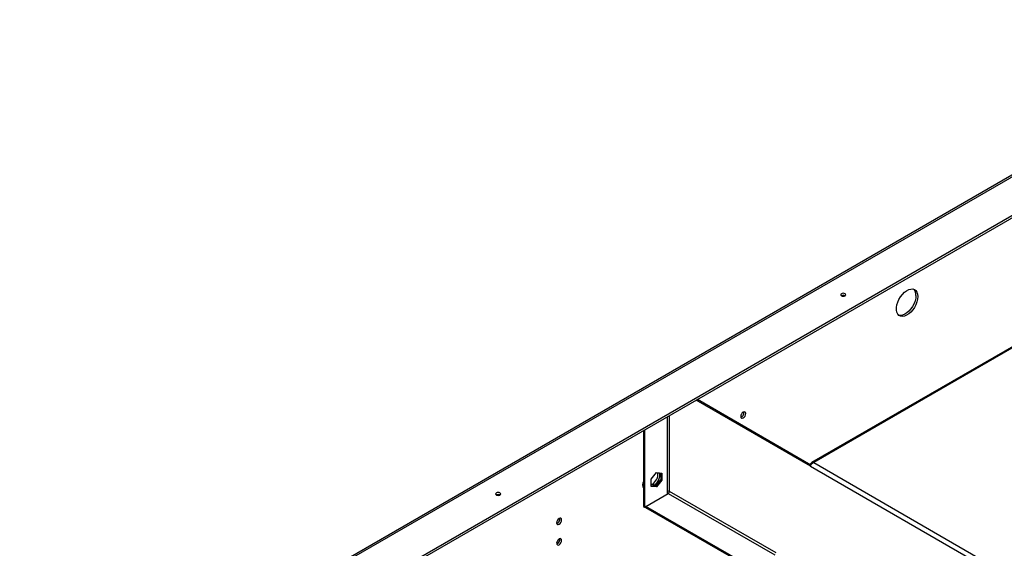
# Model space of a CAD drawing. Units: millimetres. Extents: x 2 to 4832, y 5 to 6836.
# Drawn here: x 1749 to 2337, y 1347 to 1663 of the extents above; entities that cross this region are included whole.
import ezdxf

# ---------------------------------------------------------------- set-up
doc = ezdxf.new("R2010")
doc.units = ezdxf.units.MM
doc.header["$LTSCALE"] = 23

msp = doc.modelspace()

# ---------------------------------------------------------------- linework, layer by layer
at = {"color": 7, "linetype": 'Continuous', "lineweight": 25}
for p, q in [((2502.39, 1662.77), (1748.97, 1227.83)), ((2503.89, 1662.62), (1750.47, 1227.68)), ((2520.51, 1648.95), (1774.16, 1218.09)), ((2520.51, 1647.72), (1774.16, 1216.87)), ((2355.17, 1475.19), (2221.89, 1398.25)), ((2221.2, 1396.18), (2152.99, 1435.56)), ((2221.48, 1396.84), (2153.7, 1435.97)), ((2181.52, 1428.14), (2181.47, 1428.55)), ((2121.5, 1417.38), (2121.5, 1372.09)), ((2122.2, 1417.79), (2122.2, 1371.68)), ((2221.2, 1397.17), (2221.57, 1396.96)), ((2221.2, 1397.17), (2221.2, 1397)), ((2221.2, 1396.18), (2404.75, 1290.22)), ((2223.17, 1398.31), (2405.6, 1293)), ((2126.06, 1388.3), (2129.27, 1392.3)), ((2126.06, 1384.01), (2126.06, 1388.3)), ((2131.78, 1388.13), (2128.57, 1384.13)), ((2129.27, 1392.3), (2132.49, 1392.01)), ((2131.78, 1392.08), (2131.78, 1388.13)), ((2132.49, 1387.72), (2131.78, 1388.13)), ((2132.49, 1392.01), (2132.49, 1387.72)), ((2126.83, 1385.44), (2126.06, 1384.99)), ((2128.57, 1384.13), (2126.06, 1384.35)), ((2129.27, 1383.72), (2126.06, 1384.01)), ((2126.83, 1385.44), (2127.89, 1384.83)), ((2126.93, 1384.28), (2127.89, 1384.83)), ((2129.27, 1383.72), (2128.57, 1384.13)), ((2132.49, 1387.72), (2129.27, 1383.72)), ((2122.91, 1372.09), (2136.34, 1379.85)), ((2135.64, 1381.07), (2135.64, 1379.44)), ((2136.34, 1379.85), (2199.98, 1343.11)), ((2200.69, 1344.33), (2137.05, 1381.07)), ((2121.5, 1372.09), (2122.2, 1371.68)), ((2122.2, 1371.68), (2122.91, 1372.09)), ((2184.43, 1336.58), (2122.91, 1372.09)), ((2122.91, 1371.27), (2122.91, 1372.09)), ((2184.43, 1335.76), (2122.91, 1371.27))]:
    msp.add_line(p, q, dxfattribs=at)
at = {"color": 8, "linetype": 'Continuous', "lineweight": 25}
for p, q in [((2355.17, 1474.51), (2223.17, 1398.31)), ((2135.64, 1425.54), (2135.64, 1381.07)), ((2137.05, 1381.07), (2137.05, 1426.36))]:
    msp.add_line(p, q, dxfattribs=at)
at = {"color": 7, "linetype": 'Continuous', "lineweight": 25, "flags": 128}
for points in [[(2285.3, 1497.44), (2285.17, 1495.89), (2284.78, 1494.25), (2284.15, 1492.59), (2283.32, 1490.97), (2282.3, 1489.48), (2281.14, 1488.15), (2279.9, 1487.06), (2278.61, 1486.24), (2277.34, 1485.73), (2276.13, 1485.55), (2275.04, 1485.71), (2274.1, 1486.19), (2273.37, 1486.99), (2272.86, 1488.06), (2272.6, 1489.37), (2272.6, 1490.86), (2272.86, 1492.46), (2273.37, 1494.12), (2274.1, 1495.77), (2275.04, 1497.33), (2276.13, 1498.75), (2277.34, 1499.96), (2278.61, 1500.92), (2279.9, 1501.59), (2281.14, 1501.94), (2282.3, 1501.95), (2283.32, 1501.63), (2284.15, 1500.98), (2284.78, 1500.04), (2285.17, 1498.85), (2285.3, 1497.44)], [(2241.91, 1497.91), (2242.23, 1498.2), (2242.35, 1498.53), (2242.23, 1498.86), (2241.91, 1499.14), (2241.42, 1499.33), (2240.85, 1499.39), (2240.27, 1499.33), (2239.79, 1499.14), (2239.46, 1498.86), (2239.35, 1498.53), (2239.46, 1498.2), (2239.79, 1497.91), (2240.27, 1497.73), (2240.85, 1497.66), (2241.42, 1497.73), (2241.91, 1497.91)], [(2284.23, 1498.05), (2284.1, 1496.5), (2283.72, 1494.86), (2283.09, 1493.2), (2282.26, 1491.59), (2281.24, 1490.09), (2280.08, 1488.77), (2278.83, 1487.67), (2277.55, 1486.86), (2276.28, 1486.35), (2275.07, 1486.16), (2273.98, 1486.32), (2273.93, 1486.33)], [(2182.58, 1427.53), (2182.47, 1428.12), (2182.15, 1428.49), (2181.66, 1428.59), (2181.1, 1428.39), (2180.53, 1427.93), (2180.05, 1427.28), (2179.72, 1426.54), (2179.61, 1425.82), (2179.72, 1425.23), (2180.05, 1424.86), (2180.53, 1424.76), (2181.1, 1424.96), (2181.66, 1425.42), (2182.15, 1426.07), (2182.47, 1426.81), (2182.58, 1427.53)], [(2127.89, 1384.83), (2128.83, 1385.53), (2129.7, 1386.49), (2130.42, 1387.63), (2130.94, 1388.86), (2131.21, 1390.07), (2131.21, 1391.17), (2130.94, 1392.08), (2130.9, 1392.16)], [(2033.66, 1380.15), (2033.34, 1379.87), (2033.22, 1379.53), (2033.34, 1379.2), (2033.66, 1378.92), (2034.15, 1378.73), (2034.72, 1378.67), (2035.3, 1378.73), (2035.79, 1378.92), (2036.11, 1379.2), (2036.22, 1379.53), (2036.11, 1379.87), (2035.79, 1380.15), (2035.3, 1380.33), (2034.72, 1380.4), (2034.15, 1380.33), (2033.66, 1380.15)], [(2069.66, 1362.34), (2069.77, 1361.75), (2070.09, 1361.38), (2070.57, 1361.29), (2071.14, 1361.48), (2071.71, 1361.94), (2072.19, 1362.59), (2072.51, 1363.33), (2072.63, 1364.06), (2072.51, 1364.65), (2072.19, 1365.02), (2071.71, 1365.11), (2071.14, 1364.91), (2070.57, 1364.45), (2070.09, 1363.8), (2069.77, 1363.06), (2069.66, 1362.34)], [(2069.66, 1350.09), (2069.77, 1349.5), (2070.09, 1349.13), (2070.57, 1349.04), (2071.14, 1349.24), (2071.71, 1349.69), (2072.19, 1350.34), (2072.51, 1351.09), (2072.63, 1351.81), (2072.51, 1352.4), (2072.19, 1352.77), (2071.71, 1352.86), (2071.14, 1352.67), (2070.57, 1352.21), (2070.09, 1351.56), (2069.77, 1350.81), (2069.66, 1350.09)]]:
    msp.add_lwpolyline(points, dxfattribs=at)
at = {"color": 7, "linetype": 'Continuous', "lineweight": 25}
for centre, radius, start, end in [((2279.49, 1498.46), 4.76, 355.11573, 44.79729), ((2240.85, 1495.87), 2.31, 62.6154, 117.38998), ((2178.52, 1428.19), 3, 292.33695, 359.16673), ((2123.32, 1391.27), 6.81, 301.01192, 8.07909), ((2125.18, 1385.02), 4.21, 151.05286, 209.2273), ((2034.72, 1376.88), 2.31, 62.6154, 117.38998), ((2136.34, 1379.71), 1.54, 62.60967, 117.39033), ((2135.52, 1381.14), 1.54, 302.60548, 357.39452), ((2068.71, 1364.6), 2.85, 290.52125, 9.48412), ((2068.71, 1352.36), 2.85, 290.52125, 9.48412)]:
    msp.add_arc(centre, radius, start, end, dxfattribs=at)
for points in [[(2223.17, 1398.31), (2222.96, 1398.36), (2222.55, 1398.47), (2222, 1398.35), (2221.55, 1398.02), (2221.3, 1397.59), (2221.22, 1397.28), (2221.2, 1397.17)], [(2221.2, 1396.18), (2221.26, 1396.36), (2221.37, 1396.71), (2221.75, 1397.29), (2222.26, 1397.81), (2222.75, 1398.15), (2223.06, 1398.27), (2223.17, 1398.31)]]:
    msp.add_open_spline(points, degree=3, knots=[0, 0, 0, 0, 0.22136, 0.442743, 0.664126, 0.885509, 1, 1, 1, 1], dxfattribs=at)

doc.saveas('drawing.dxf')
